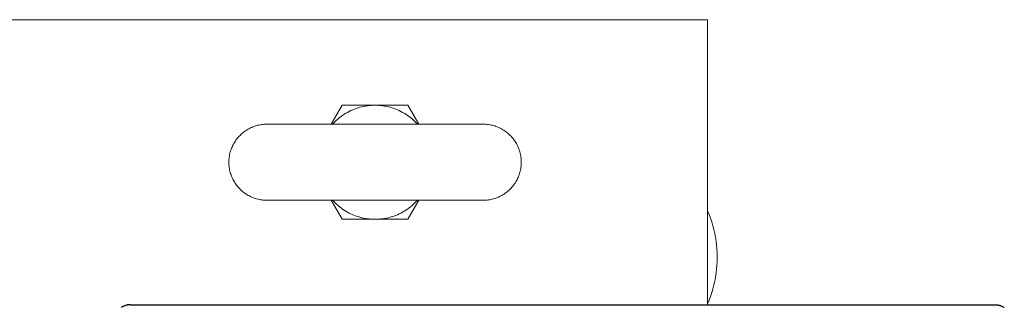
# Model space of a CAD drawing. Units: millimetres. Extents: x -1237 to 1779, y 2272 to 6119.
# Drawn here: x 355 to 562, y 5796 to 5856 of the extents above; entities that cross this region are included whole.
import ezdxf

# ---------------------------------------------------------------- set-up
doc = ezdxf.new("R2010")
doc.units = ezdxf.units.MM
doc.layers.add('Make2D$Visible$Curves$0', color=254, linetype='Continuous', lineweight=0, true_color=0xbebebe)
doc.layers.add('Make2D$Visible$Curves$3DCPCOLOR253', color=7, linetype='Continuous', lineweight=0, true_color=0xadadad)

msp = doc.modelspace()

# ---------------------------------------------------------------- linework, layer by layer
at = {"layer": 'Make2D$Visible$Curves$0', "color": 0}
for points in [[(420.76, 5834.11), (423.07, 5838.11)], [(421.06, 5834.11), (421.33, 5834.41), (421.61, 5834.69), (421.91, 5834.97), (422.21, 5835.24), (422.52, 5835.49), (422.84, 5835.74), (423.17, 5835.98), (423.51, 5836.2), (423.85, 5836.41), (424.2, 5836.61), (424.55, 5836.8), (424.92, 5836.98), (425.29, 5837.15), (425.66, 5837.3), (426.04, 5837.44), (426.42, 5837.56), (426.81, 5837.68), (427.2, 5837.78), (427.59, 5837.87), (427.99, 5837.94), (428.39, 5838), (428.79, 5838.05), (429.19, 5838.08), (429.6, 5838.1), (430, 5838.11)], [(423.07, 5838.11), (430, 5838.11)], [(430, 5838.11), (436.93, 5838.11)], [(430, 5838.11), (430.4, 5838.1), (430.81, 5838.08), (431.21, 5838.05), (431.61, 5838), (432.01, 5837.94), (432.41, 5837.87), (432.8, 5837.78), (433.19, 5837.68), (433.58, 5837.56), (433.96, 5837.44), (434.34, 5837.3), (434.71, 5837.15), (435.08, 5836.98), (435.45, 5836.8), (435.8, 5836.61), (436.15, 5836.41), (436.5, 5836.2), (436.83, 5835.98), (437.16, 5835.74), (437.48, 5835.49), (437.79, 5835.24), (438.09, 5834.97), (438.39, 5834.69), (438.67, 5834.41), (438.94, 5834.11)], [(436.93, 5838.11), (439.24, 5834.11)], [(423.07, 5814.11), (420.76, 5818.11)], [(430, 5814.11), (429.6, 5814.12), (429.19, 5814.14), (428.79, 5814.17), (428.39, 5814.22), (427.99, 5814.28), (427.59, 5814.35), (427.2, 5814.44), (426.81, 5814.54), (426.42, 5814.66), (426.04, 5814.78), (425.66, 5814.92), (425.29, 5815.07), (424.92, 5815.24), (424.55, 5815.42), (424.2, 5815.61), (423.85, 5815.81), (423.5, 5816.02), (423.17, 5816.24), (422.84, 5816.48), (422.52, 5816.73), (422.21, 5816.98), (421.91, 5817.25), (421.61, 5817.53), (421.33, 5817.81), (421.06, 5818.11)], [(438.94, 5818.11), (438.67, 5817.81), (438.39, 5817.53), (438.09, 5817.25), (437.79, 5816.98), (437.48, 5816.73), (437.16, 5816.48), (436.83, 5816.24), (436.5, 5816.02), (436.15, 5815.81), (435.8, 5815.61), (435.45, 5815.42), (435.08, 5815.24), (434.71, 5815.07), (434.34, 5814.92), (433.96, 5814.78), (433.58, 5814.66), (433.19, 5814.54), (432.8, 5814.44), (432.41, 5814.35), (432.01, 5814.28), (431.61, 5814.22), (431.21, 5814.17), (430.81, 5814.14), (430.4, 5814.12), (430, 5814.11)], [(439.24, 5818.11), (436.93, 5814.11)], [(430, 5814.11), (423.07, 5814.11)], [(436.93, 5814.11), (430, 5814.11)]]:
    msp.add_lwpolyline(points, dxfattribs=at)
at = {"layer": 'Make2D$Visible$Curves$0', "color": 0, "linetype": 'ByBlock', "lineweight": -2}
for points in [[(378.5, 5796.11), (378.38, 5796.11), (378.26, 5796.1), (378.14, 5796.09), (378.02, 5796.08), (377.91, 5796.06), (377.79, 5796.04), (377.67, 5796.01), (377.56, 5795.98), (377.44, 5795.95), (377.33, 5795.91), (377.22, 5795.87), (377.11, 5795.82), (377, 5795.77), (376.89, 5795.72), (376.78, 5795.66), (376.68, 5795.6), (376.58, 5795.54)], [(378.5, 5796.11), (560.5, 5796.11)], [(560.5, 5796.11), (560.62, 5796.11), (560.73, 5796.1), (560.85, 5796.09), (560.96, 5796.08), (561.07, 5796.06), (561.19, 5796.04), (561.3, 5796.02), (561.41, 5795.99), (561.52, 5795.96), (561.63, 5795.92), (561.74, 5795.88), (561.85, 5795.84), (561.95, 5795.79), (562.06, 5795.74), (562.16, 5795.69), (562.26, 5795.63), (562.36, 5795.57)], [(562.36, 5795.57), (562.46, 5795.51)]]:
    msp.add_lwpolyline(points, dxfattribs=at)
at = {"layer": 'Make2D$Visible$Curves$3DCPCOLOR253'}
for points in [[(494, 5856.11), (201.75, 5856.11)], [(500, 5856.11), (494, 5856.11)], [(500, 5796.11), (500, 5856.11)], [(399.22, 5826.11), (399.23, 5826.38), (399.24, 5826.66), (399.27, 5826.93), (399.3, 5827.2), (399.34, 5827.47), (399.39, 5827.74), (399.45, 5828), (399.52, 5828.27), (399.6, 5828.53), (399.69, 5828.79), (399.78, 5829.05), (399.89, 5829.3), (400, 5829.55), (400.12, 5829.79), (400.25, 5830.03), (400.39, 5830.27), (400.53, 5830.5), (400.69, 5830.72), (400.85, 5830.94), (401.02, 5831.16), (401.19, 5831.37), (401.38, 5831.57), (401.57, 5831.77), (401.76, 5831.96), (401.97, 5832.14), (402.18, 5832.32), (402.39, 5832.48), (402.61, 5832.65), (402.84, 5832.8), (403.07, 5832.95), (403.3, 5833.08), (403.54, 5833.21), (403.79, 5833.33), (404.04, 5833.45), (404.29, 5833.55), (404.55, 5833.65), (404.8, 5833.74), (405.07, 5833.81), (405.33, 5833.88), (405.6, 5833.94), (405.86, 5833.99), (406.13, 5834.04), (406.41, 5834.07), (406.68, 5834.09), (406.95, 5834.11), (407.22, 5834.11)], [(407.22, 5834.11), (430, 5834.11)], [(430, 5834.11), (452.78, 5834.11)], [(452.78, 5834.11), (453.05, 5834.11), (453.32, 5834.09), (453.59, 5834.07), (453.87, 5834.04), (454.14, 5833.99), (454.4, 5833.94), (454.67, 5833.88), (454.93, 5833.81), (455.2, 5833.74), (455.45, 5833.65), (455.71, 5833.55), (455.96, 5833.45), (456.21, 5833.33), (456.46, 5833.21), (456.7, 5833.08), (456.93, 5832.95), (457.16, 5832.8), (457.39, 5832.65), (457.61, 5832.48), (457.82, 5832.32), (458.03, 5832.14), (458.24, 5831.96), (458.43, 5831.77), (458.62, 5831.57), (458.81, 5831.37), (458.98, 5831.16), (459.15, 5830.94), (459.31, 5830.72), (459.47, 5830.5), (459.61, 5830.27), (459.75, 5830.03), (459.88, 5829.79), (460, 5829.55), (460.11, 5829.3), (460.22, 5829.05), (460.31, 5828.79), (460.4, 5828.53), (460.48, 5828.27), (460.55, 5828), (460.61, 5827.74), (460.66, 5827.47), (460.7, 5827.2), (460.73, 5826.93), (460.76, 5826.66), (460.77, 5826.38), (460.78, 5826.11)], [(399.22, 5826.11), (399.23, 5825.84), (399.24, 5825.56), (399.27, 5825.29), (399.3, 5825.02), (399.34, 5824.75), (399.39, 5824.48), (399.45, 5824.22), (399.52, 5823.95), (399.6, 5823.69), (399.69, 5823.43), (399.78, 5823.18), (399.89, 5822.92), (400, 5822.67), (400.12, 5822.43), (400.25, 5822.19), (400.39, 5821.95), (400.53, 5821.72), (400.69, 5821.5), (400.85, 5821.28), (401.02, 5821.06), (401.19, 5820.85), (401.38, 5820.65), (401.57, 5820.45), (401.76, 5820.26), (401.97, 5820.08), (402.18, 5819.9), (402.39, 5819.74), (402.61, 5819.57), (402.84, 5819.42), (403.07, 5819.27), (403.3, 5819.14), (403.54, 5819.01), (403.79, 5818.89), (404.04, 5818.77), (404.29, 5818.67), (404.55, 5818.57), (404.8, 5818.49), (405.07, 5818.41), (405.33, 5818.34), (405.6, 5818.28), (405.86, 5818.23), (406.13, 5818.18), (406.41, 5818.15), (406.68, 5818.13), (406.95, 5818.11), (407.22, 5818.11)], [(460.78, 5826.11), (460.77, 5825.84), (460.76, 5825.56), (460.73, 5825.29), (460.7, 5825.02), (460.66, 5824.75), (460.61, 5824.48), (460.55, 5824.22), (460.48, 5823.95), (460.4, 5823.69), (460.31, 5823.43), (460.22, 5823.18), (460.11, 5822.92), (460, 5822.67), (459.88, 5822.43), (459.75, 5822.19), (459.61, 5821.95), (459.47, 5821.72), (459.31, 5821.5), (459.15, 5821.28), (458.98, 5821.06), (458.81, 5820.85), (458.62, 5820.65), (458.43, 5820.45), (458.24, 5820.26), (458.03, 5820.08), (457.82, 5819.9), (457.61, 5819.74), (457.39, 5819.57), (457.16, 5819.42), (456.93, 5819.27), (456.7, 5819.14), (456.46, 5819.01), (456.21, 5818.89), (455.96, 5818.77), (455.71, 5818.67), (455.45, 5818.57), (455.2, 5818.49), (454.93, 5818.41), (454.67, 5818.34), (454.4, 5818.28), (454.14, 5818.23), (453.87, 5818.18), (453.59, 5818.15), (453.32, 5818.13), (453.05, 5818.11), (452.78, 5818.11)], [(430, 5818.11), (407.22, 5818.11)], [(430, 5818.11), (452.78, 5818.11)], [(500, 5815.91), (500.32, 5815.13), (500.61, 5814.34), (500.87, 5813.55), (501.1, 5812.74), (501.31, 5811.93), (501.49, 5811.11), (501.65, 5810.29), (501.78, 5809.46), (501.87, 5808.62), (501.94, 5807.79), (501.99, 5806.95), (502, 5806.11)], [(502, 5806.11), (501.99, 5805.27), (501.94, 5804.43), (501.87, 5803.6), (501.78, 5802.76), (501.65, 5801.93), (501.49, 5801.11), (501.31, 5800.29), (501.1, 5799.48), (500.87, 5798.67), (500.61, 5797.88), (500.32, 5797.09), (500, 5796.31)]]:
    msp.add_lwpolyline(points, dxfattribs=at)

doc.saveas('drawing.dxf')
